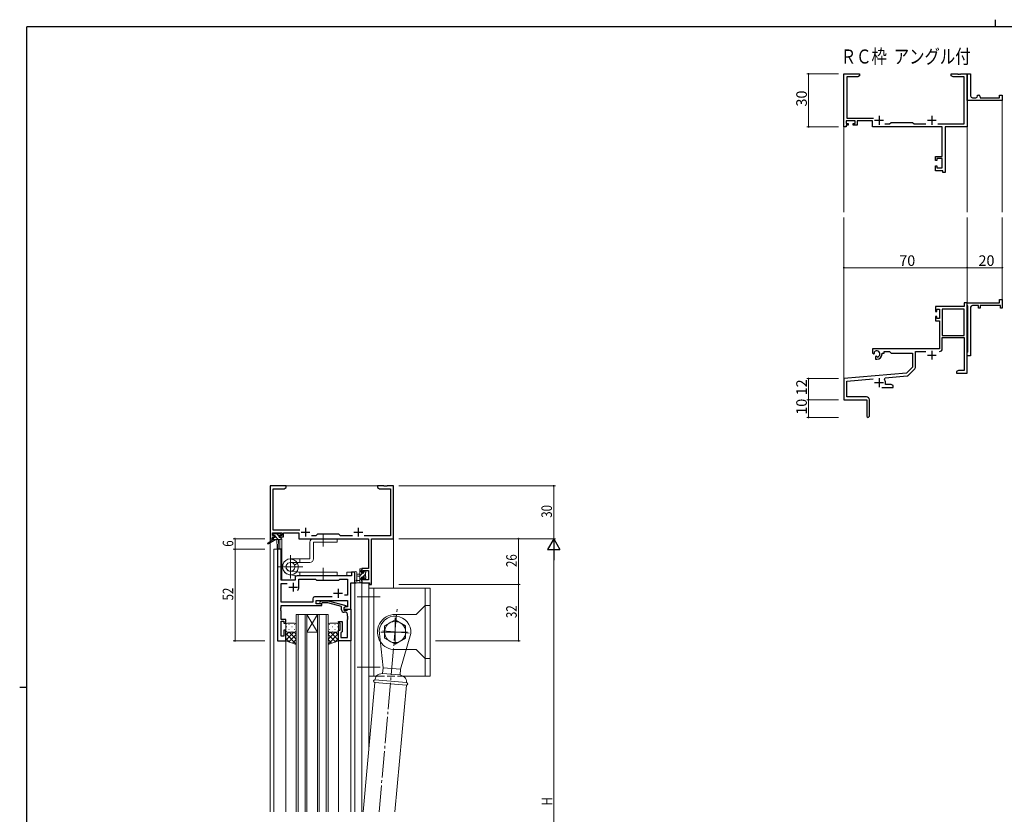
# Model space of a CAD drawing. Extents: x 0 to 1133, y 0 to 806.
# Drawn here: x 0 to 559, y 355 to 806 of the extents above; entities that cross this region are included whole.
import ezdxf

# ---------------------------------------------------------------- set-up
doc = ezdxf.new("R2010")
doc.units = 0
doc.linetypes.add('YCENTER_1', pattern=[13, 10, -1, 1, -1])
doc.linetypes.add('YHIDDEN_1', pattern=[4, 3, -1])
doc.layers.add('USER1', color=3, linetype='CONTINUOUS')
doc.layers.add('YKK_ZWAK', color=7, linetype='CONTINUOUS')
for name, color, linetype, lineweight in [('YKK_11', 7, 'CONTINUOUS', 30), ('YKK_12', 2, 'CONTINUOUS', 13), ('YKK_13', 4, 'CONTINUOUS', 13), ('YKK_D', 6, 'CONTINUOUS', 13)]:
    doc.layers.add(name, color=color, linetype=linetype, lineweight=lineweight)
doc.styles.get("Standard").update_dxf_attribs({"font": 'ROMANS.SHX', "bigfont": 'EXTFONT.SHX'})

# ---------------------------------------------------------------- blocks, each defined once
blk = doc.blocks.new('A201')
at = {"layer": 'YKK_ZWAK', "color": 8, "linetype": 'Continuous'}
blk.add_line((296.01, 412), (296.01, 410), dxfattribs=at)
at = {"layer": 'YKK_ZWAK', "color": 254, "linetype": 'Continuous'}
for p, q in [((571, 410), (21, 410)), ((21, 35), (21, 410)), ((19, 222.5), (21, 222.5))]:
    blk.add_line(p, q, dxfattribs=at)

msp = doc.modelspace()

# ---------------------------------------------------------------- linework, layer by layer
at = {"layer": 'YKK_11', "color": 0, "linetype": 'ByBlock', "lineweight": -2}
for p, q in [((468.05, 745.19), (468.05, 775.19)), ((468.05, 775.19), (477.05, 775.19)), ((475.96, 773.56), (469.68, 773.56)), ((469.68, 773.56), (469.68, 750.12)), ((477.05, 774.19), (475.96, 773.56)), ((477.05, 775.19), (477.05, 774.19)), ((529.05, 774.19), (529.05, 775.19)), ((529.05, 775.19), (532.59, 775.19)), ((530.14, 773.56), (529.05, 774.19)), ((536.42, 773.56), (530.14, 773.56)), ((532.59, 775.19), (532.78, 775.07)), ((532.78, 775.07), (533.33, 775.07)), ((533.33, 775.07), (533.51, 775.19)), ((533.51, 775.19), (533.59, 775.19)), ((533.59, 775.19), (533.78, 775.07)), ((533.78, 775.07), (534.33, 775.07)), ((534.33, 775.07), (534.51, 775.19)), ((534.51, 775.19), (538.05, 775.19)), ((536.42, 746.82), (536.42, 773.56)), ((538.05, 761.69), (538.05, 775.19)), ((538.05, 775.19), (540.05, 775.19)), ((538.05, 775.19), (538.05, 745.19)), ((540.05, 775.19), (540.05, 762.69)), ((538.05, 760.19), (538.05, 761.69)), ((541.05, 761.69), (543.05, 761.69)), ((544.05, 762.69), (544.05, 763.19)), ((544.05, 763.19), (544.55, 763.19)), ((545.55, 762.19), (545.55, 761.69)), ((545.55, 761.69), (556.55, 761.69)), ((556.55, 761.69), (556.55, 763.19)), ((556.55, 763.19), (558.05, 763.19)), ((558.05, 763.19), (558.05, 760.19)), ((558.05, 760.19), (538.05, 760.19)), ((469.68, 750.12), (484.9, 750.12)), ((469.35, 745.19), (468.05, 745.19)), ((474.55, 748.49), (469.35, 748.49)), ((469.35, 748.49), (469.35, 746.99)), ((469.35, 746.99), (470.45, 746.99)), ((470.45, 746.19), (469.35, 746.19)), ((469.35, 746.19), (469.35, 745.19)), ((470.45, 746.99), (470.45, 746.19)), ((473.45, 746.19), (473.45, 746.99)), ((473.45, 746.99), (474.55, 746.99)), ((475.55, 746.19), (473.45, 746.19)), ((474.55, 746.99), (474.55, 748.49)), ((484.25, 748.49), (475.55, 748.49)), ((475.55, 748.49), (475.55, 746.19)), ((484.25, 745.19), (484.25, 748.49)), ((523.92, 745.19), (484.25, 745.19)), ((491.4, 746.82), (493.98, 746.82)), ((493.98, 746.82), (494.85, 747.69)), ((494.85, 747.69), (507.05, 747.69)), ((507.05, 747.69), (507.92, 746.82)), ((507.92, 746.82), (514.7, 746.82)), ((521.4, 746.82), (536.42, 746.82)), ((523.92, 728.29), (523.92, 745.19)), ((538.05, 745.19), (525.55, 745.19)), ((525.55, 745.19), (525.55, 719.19)), ((520.05, 725.99), (520.05, 728.29)), ((520.05, 728.29), (523.92, 728.29)), ((523.92, 727.09), (520.85, 727.09)), ((520.85, 727.09), (520.85, 725.99)), ((523.92, 721.82), (523.92, 727.09)), ((520.85, 725.99), (520.05, 725.99)), ((520.05, 720.19), (520.05, 722.99)), ((520.05, 722.99), (520.85, 722.99)), ((520.85, 722.99), (520.85, 721.82)), ((520.85, 721.82), (523.92, 721.82)), ((524.35, 720.19), (520.05, 720.19)), ((524.35, 719.19), (524.35, 720.19)), ((525.55, 719.19), (524.35, 719.19)), ((536.42, 643.19), (520.05, 643.19)), ((520.05, 643.19), (520.05, 640.39)), ((538.05, 645.19), (536.42, 645.19)), ((536.42, 645.19), (536.42, 643.19)), ((538.05, 643.89), (538.05, 645.19)), ((538.05, 645.19), (556.55, 645.19)), ((538.05, 605.19), (538.05, 645.19)), ((538.25, 643.69), (538.05, 643.89)), ((538.55, 643.39), (538.25, 643.69)), ((538.55, 617.49), (538.55, 643.39)), ((544.55, 643.69), (541.05, 643.69)), ((544.55, 642.19), (544.55, 643.69)), ((557.05, 643.69), (545.55, 643.69)), ((545.55, 643.69), (545.55, 642.19)), ((556.55, 645.19), (556.55, 647.19)), ((556.55, 647.19), (558.05, 647.19)), ((557.05, 642.19), (557.05, 643.69)), ((558.05, 647.19), (558.05, 642.19)), ((520.05, 640.39), (520.85, 640.39)), ((520.85, 640.39), (520.85, 641.56)), ((520.85, 641.56), (522.35, 641.56)), ((522.35, 641.56), (522.35, 636.29)), ((523.98, 641.56), (523.98, 626.69)), ((536.42, 641.56), (523.98, 641.56)), ((523.98, 641.56), (523.98, 626.69)), ((536.42, 626.69), (536.42, 641.56)), ((540.05, 642.69), (540.05, 627.65)), ((545.55, 642.19), (544.55, 642.19)), ((558.05, 642.19), (557.05, 642.19)), ((520.85, 637.39), (520.05, 637.39)), ((520.05, 637.39), (520.05, 635.09)), ((520.05, 635.09), (522.35, 635.09)), ((520.85, 636.29), (520.85, 637.39)), ((522.35, 636.29), (520.85, 636.29)), ((522.35, 635.09), (522.35, 619.19)), ((523.98, 626.69), (536.42, 626.69)), ((540.05, 627.65), (539.93, 627.47)), ((539.93, 627.47), (539.93, 626.92)), ((539.93, 626.92), (540.05, 626.73)), ((540.05, 626.73), (540.05, 622.65)), ((523.98, 619.16), (523.98, 625.49)), ((523.98, 625.49), (536.42, 625.49)), ((536.42, 625.49), (536.42, 606.82)), ((540.05, 622.65), (539.93, 622.47)), ((539.93, 622.47), (539.93, 621.92)), ((539.93, 621.92), (540.05, 621.73)), ((540.05, 621.73), (540.05, 615.19)), ((522.35, 619.19), (484.25, 619.19)), ((484.25, 619.19), (484.25, 616.83)), ((484.25, 616.83), (485.15, 616.31)), ((485.15, 616.31), (485.5, 616.51)), ((485.53, 617.01), (485.49, 617.47)), ((485.5, 616.51), (485.53, 617.01)), ((489.75, 616.19), (489.75, 616.69)), ((489.75, 616.69), (491.05, 616.69)), ((491.05, 616.69), (491.05, 617.56)), ((491.05, 617.56), (493.98, 617.56)), ((493.98, 617.56), (494.85, 616.69)), ((494.85, 616.69), (507.05, 616.69)), ((507.05, 616.69), (507.05, 608.69)), ((508.68, 608.43), (508.68, 617.56)), ((508.68, 617.56), (514.7, 617.56)), ((538.05, 616.99), (538.25, 617.19)), ((538.05, 615.19), (538.05, 616.99)), ((540.05, 615.19), (538.05, 615.19)), ((538.25, 617.19), (538.55, 617.49)), ((486.4, 614.95), (486.05, 614.75)), ((486.05, 614.75), (486.05, 613.19)), ((486.05, 613.19), (486.75, 613.19)), ((486.85, 614.72), (486.4, 614.95)), ((487.23, 614.46), (486.85, 614.72)), ((503.67, 605.31), (468.05, 602.19)), ((507.05, 608.69), (503.67, 605.31)), ((504.66, 603.99), (508.39, 607.72)), ((533.14, 606.82), (532.05, 606.19)), ((532.05, 606.19), (532.05, 605.19)), ((532.05, 605.19), (534.09, 605.19)), ((536.42, 606.82), (533.14, 606.82)), ((534.09, 605.19), (534.28, 605.31)), ((534.28, 605.31), (534.83, 605.31)), ((534.83, 605.31), (535.01, 605.19)), ((535.01, 605.19), (535.09, 605.19)), ((535.09, 605.19), (535.28, 605.31)), ((535.28, 605.31), (535.83, 605.31)), ((535.83, 605.31), (536.01, 605.19)), ((536.01, 605.19), (538.05, 605.19)), ((468.05, 602.19), (468.05, 590.19)), ((469.68, 600.7), (484.68, 602.01)), ((469.68, 591.82), (469.68, 600.7)), ((491.19, 601.85), (491.57, 602.61)), ((491.57, 602.61), (504.04, 603.7)), ((491.75, 598.82), (491.75, 599.89)), ((494.96, 598.82), (491.75, 598.82)), ((496.05, 598.19), (494.96, 598.82)), ((489.7, 597.19), (496.05, 597.19)), ((496.05, 597.19), (496.05, 598.19)), ((468.05, 590.19), (481.05, 590.19)), ((480.95, 591.82), (469.68, 591.82)), ((481.05, 590.19), (481.05, 585.65)), ((482.55, 580.94), (482.55, 590.22)), ((481.05, 585.65), (481.17, 585.47)), ((481.17, 584.92), (481.05, 584.73)), ((481.05, 584.73), (481.05, 580.94)), ((481.17, 585.47), (481.17, 584.92))]:
    msp.add_line(p, q, dxfattribs=at)
at = {"layer": 'YKK_11', "color": 2}
for p, q in [((488.05, 751.39), (488.05, 746.39)), ((518.05, 751.39), (518.05, 746.39)), ((485.55, 748.89), (490.55, 748.89)), ((515.55, 748.89), (520.55, 748.89)), ((515.55, 615.49), (520.55, 615.49)), ((518.05, 617.99), (518.05, 612.99)), ((485.55, 599.89), (490.55, 599.89)), ((488.05, 602.39), (488.05, 597.39))]:
    msp.add_line(p, q, dxfattribs=at)
at = {"layer": 'YKK_11', "color": 0, "linetype": 'ByBlock', "lineweight": -2, "ltscale": 0.5}
for p, q in [((142.3, 541.28), (142.3, 511.28)), ((151.3, 541.28), (142.3, 541.28)), ((143.93, 516.21), (143.93, 539.65)), ((143.93, 539.65), (150.2, 539.65)), ((150.2, 539.65), (151.3, 540.28)), ((151.3, 540.28), (151.3, 541.28)), ((203.3, 541.28), (203.3, 540.28)), ((206.84, 541.28), (203.3, 541.28)), ((203.3, 540.28), (204.39, 539.65)), ((204.39, 539.65), (210.67, 539.65)), ((207.02, 541.16), (206.84, 541.28)), ((207.57, 541.16), (207.02, 541.16)), ((207.75, 541.28), (207.57, 541.16)), ((207.84, 541.28), (207.75, 541.28)), ((208.02, 541.16), (207.84, 541.28)), ((208.57, 541.16), (208.02, 541.16)), ((208.75, 541.28), (208.57, 541.16)), ((212.3, 541.28), (208.75, 541.28)), ((210.67, 539.65), (210.67, 512.91)), ((212.3, 511.28), (212.3, 541.28)), ((143.6, 514.58), (148.8, 514.58)), ((143.6, 513.08), (143.6, 514.58)), ((159.15, 516.21), (143.93, 516.21)), ((148.8, 514.58), (148.8, 513.08)), ((149.8, 514.58), (158.5, 514.58)), ((149.8, 512.28), (149.8, 514.58)), ((158.5, 514.58), (158.5, 511.28)), ((142.3, 511.28), (143.6, 511.28)), ((144.7, 513.08), (143.6, 513.08)), ((143.6, 511.28), (143.6, 512.28)), ((143.6, 512.28), (144.7, 512.28)), ((144.7, 512.28), (144.7, 513.08)), ((147.7, 513.08), (147.7, 512.28)), ((148.8, 513.08), (147.7, 513.08)), ((147.7, 512.28), (149.8, 512.28)), ((158.5, 511.28), (198.17, 511.28)), ((168.23, 512.91), (165.65, 512.91)), ((169.1, 513.78), (168.23, 512.91)), ((181.3, 513.78), (169.1, 513.78)), ((182.17, 512.91), (181.3, 513.78)), ((188.95, 512.91), (182.17, 512.91)), ((210.67, 512.91), (195.65, 512.91)), ((198.17, 511.28), (198.17, 494.38)), ((199.8, 485.28), (199.8, 511.28)), ((199.8, 511.28), (212.3, 511.28)), ((146.5, 505.28), (146.5, 453.28)), ((148.43, 505.28), (146.5, 505.28)), ((148.43, 487.78), (148.43, 505.28)), ((188.37, 492.28), (188.37, 490.28)), ((190.3, 492.28), (188.37, 492.28)), ((190.3, 486.28), (190.3, 492.28)), ((194.3, 494.38), (194.3, 492.08)), ((198.17, 494.38), (194.3, 494.38)), ((195.1, 493.18), (198.17, 493.18)), ((195.1, 492.08), (195.1, 493.18)), ((198.17, 493.18), (198.17, 487.91)), ((156.5, 487.78), (148.43, 487.78)), ((156.5, 489.28), (156.5, 487.78)), ((188.37, 490.28), (157.5, 490.28)), ((158.5, 488.35), (168.03, 488.35)), ((158.5, 483.78), (158.5, 488.35)), ((168.03, 488.35), (168.6, 487.78)), ((168.6, 487.78), (181.3, 487.78)), ((181.3, 487.78), (181.87, 488.35)), ((181.87, 488.35), (186.17, 488.35)), ((186.17, 488.35), (186.17, 479.28)), ((194.3, 492.08), (195.1, 492.08)), ((194.3, 489.08), (194.3, 486.28)), ((195.1, 489.08), (194.3, 489.08)), ((195.1, 487.91), (195.1, 489.08)), ((198.17, 487.91), (195.1, 487.91)), ((148.43, 475.21), (148.43, 485.85)), ((148.43, 485.85), (151.95, 485.85)), ((188.1, 471.28), (188.1, 486.28)), ((188.1, 486.28), (190.3, 486.28)), ((194.3, 486.28), (198.6, 486.28)), ((198.6, 486.28), (198.6, 485.28)), ((198.6, 485.28), (199.8, 485.28)), ((166.47, 477.21), (166.47, 475.21)), ((177.45, 478.21), (167.47, 478.21)), ((177.45, 478.21), (167.47, 478.21)), ((168.4, 476.28), (186.17, 476.28)), ((168.4, 474.28), (168.4, 476.28)), ((170.47, 475.31), (171.25, 476.08)), ((171.25, 476.08), (175.19, 476.08)), ((175.19, 476.08), (185.3, 473.38)), ((186.17, 479.28), (184.46, 479.28)), ((186.17, 476.28), (186.17, 472.58)), ((148.31, 472.06), (148.43, 472.24)), ((148.31, 471.51), (148.31, 472.06)), ((148.43, 471.33), (148.31, 471.51)), ((148.31, 471.06), (148.43, 471.24)), ((148.31, 470.51), (148.31, 471.06)), ((148.43, 470.33), (148.31, 470.51)), ((166.47, 475.21), (148.43, 475.21)), ((148.43, 473.28), (171.6, 473.28)), ((148.43, 472.24), (148.43, 473.28)), ((148.43, 471.24), (148.43, 471.33)), ((148.43, 465.48), (148.43, 470.33)), ((171.6, 474.28), (168.4, 474.28)), ((171.74, 474.88), (171.32, 474.46)), ((171.6, 473.28), (171.6, 474.28)), ((175.03, 474.88), (171.74, 474.88)), ((182.8, 472.8), (175.03, 474.88)), ((182.8, 470.98), (182.8, 472.8)), ((185.3, 472.78), (184.1, 472.08)), ((184.96, 472.58), (184.1, 472.08)), ((184.1, 472.08), (184.1, 470.78)), ((184.1, 472.08), (184.1, 471.28)), ((184.1, 471.28), (188.1, 471.28)), ((184.1, 470.78), (185.9, 470.78)), ((186.17, 472.58), (184.96, 472.58)), ((185.3, 473.38), (185.3, 472.78)), ((185.9, 470.78), (186.1, 470.98)), ((186.1, 470.98), (186.4, 471.28)), ((186.4, 471.28), (188.1, 471.28)), ((188.1, 471.28), (188.1, 453.28)), ((151.1, 465.48), (148.43, 465.48)), ((148.43, 464.48), (150.1, 464.48)), ((148.43, 455.98), (148.43, 464.48)), ((150.1, 464.48), (150.1, 463.28)), ((151.1, 463.28), (151.1, 465.48)), ((181.1, 464.28), (183.1, 464.28)), ((181.1, 463.28), (181.1, 464.28)), ((183.1, 464.28), (183.1, 458.48)), ((185.17, 469.48), (184.3, 469.48)), ((186.17, 467.24), (186.17, 468.48)), ((186.29, 467.06), (186.17, 467.24)), ((186.17, 466.33), (186.29, 466.51)), ((186.17, 466.24), (186.17, 466.33)), ((186.29, 466.06), (186.17, 466.24)), ((186.17, 465.33), (186.29, 465.51)), ((186.17, 455.21), (186.17, 465.33)), ((186.29, 466.51), (186.29, 467.06)), ((186.29, 465.51), (186.29, 466.06)), ((150.1, 463.28), (151.1, 463.28)), ((150.1, 459.28), (150.1, 455.98)), ((151.1, 459.28), (150.1, 459.28)), ((151.1, 453.28), (151.1, 459.28)), ((182.1, 463.28), (181.1, 463.28)), ((181.1, 459.28), (182.1, 459.28)), ((181.1, 453.28), (181.1, 459.28)), ((182.1, 459.28), (182.1, 463.28)), ((146.5, 453.28), (151.1, 453.28)), ((150.1, 455.98), (148.43, 455.98)), ((188.1, 453.28), (181.1, 453.28)), ((182.6, 457.98), (182.4, 457.78)), ((182.4, 457.78), (182.4, 455.21)), ((182.4, 455.21), (186.17, 455.21)), ((183.1, 458.48), (182.6, 457.98))]:
    msp.add_line(p, q, dxfattribs=at)
at = {"layer": 'YKK_11', "color": 2, "ltscale": 0.5}
for p, q in [((159.8, 514.98), (164.8, 514.98)), ((162.3, 517.48), (162.3, 512.48)), ((189.8, 514.98), (194.8, 514.98)), ((192.3, 517.48), (192.3, 512.48)), ((152.8, 483.78), (157.8, 483.78)), ((155.3, 486.28), (155.3, 481.28)), ((180.8, 482.78), (180.8, 477.78)), ((178.3, 480.28), (183.3, 480.28))]:
    msp.add_line(p, q, dxfattribs=at)
at = {"layer": 'YKK_11', "color": 0, "linetype": 'ByBlock', "lineweight": -2}
for centre, radius, start, end in [((541.05, 762.69), 1, 180.0001, 270.0001), ((543.05, 762.69), 1, 270.0001, 0.0001), ((544.55, 762.19), 1, 0.0001, 90.0001), ((541.05, 642.69), 1, 90, 180), ((486.75, 616.19), 1.8, 285.3669, 134.6331), ((486.75, 616.19), 3, 270, 360), ((522.38, 619.16), 1.6, 270, 360), ((503.95, 604.7), 1, 275, 315), ((507.68, 608.43), 1, 315, 360), ((488.05, 599.89), 3.7, 0, 31.9633), ((480.95, 590.22), 1.6, 0, 90), ((481.8, 580.94), 0.75, 180, 0)]:
    msp.add_arc(centre, radius, start, end, dxfattribs=at)
at = {"layer": 'YKK_11', "color": 0, "linetype": 'ByBlock', "lineweight": -2, "ltscale": 0.5}
for centre, radius, start, end in [((157.5, 489.28), 1, 90, 180), ((155.3, 483.78), 3.2, 321.6335, 360), ((167.47, 477.21), 1, 90, 180), ((170.9, 474.88), 0.6, 135, 315), ((184.3, 470.98), 1.5, 180, 270), ((185.17, 468.48), 1, 0, 90)]:
    msp.add_arc(centre, radius, start, end, dxfattribs=at)
at = {"layer": 'YKK_12'}
for p, q in [((558.05, 760.49), (558.05, 696.69)), ((468.05, 746.44), (468.05, 696.69)), ((538.05, 745.19), (538.05, 696.69)), ((468.05, 601.62), (468.05, 693.69)), ((538.05, 645.19), (538.05, 693.69)), ((558.05, 645.19), (558.05, 693.69))]:
    msp.add_line(p, q, dxfattribs=at)
at = {"layer": 'YKK_12', "ltscale": 1.5}
for p, q in [((142.3, 541.28), (212.3, 541.28)), ((142.3, 541.28), (142.3, 356.28)), ((212.3, 541.28), (212.3, 483.28)), ((147.8, 510.88), (147.8, 505.28)), ((148.8, 511.28), (148.5, 511.28)), ((148.8, 511.28), (148.8, 487.78)), ((144.3, 505.28), (144.3, 356.28)), ((148.5, 505.28), (144.3, 505.28)), ((146.5, 453.28), (146.5, 505.28)), ((148.5, 505.28), (148.5, 487.78)), ((190.3, 492.28), (185.8, 492.28)), ((185.8, 492.28), (185.8, 490.28)), ((190.3, 356.28), (190.3, 492.28)), ((148.5, 487.78), (156.5, 487.78)), ((156.5, 490.28), (185.8, 490.28)), ((156.5, 487.78), (156.5, 490.28)), ((188.1, 471.28), (188.1, 486.28)), ((188.1, 486.28), (190.3, 486.28)), ((194.3, 486.28), (194.3, 356.28)), ((198.2, 486.28), (198.2, 391.32)), ((187.8, 471.28), (188.1, 471.28)), ((157.1, 468.28), (157.1, 356.28)), ((163.1, 468.28), (157.1, 468.28)), ((158.1, 356.28), (158.1, 468.28)), ((162.1, 468.28), (162.1, 356.28)), ((163.1, 356.28), (163.1, 468.28)), ((169.1, 468.28), (163.1, 458.28)), ((163.1, 468.28), (169.1, 458.28)), ((163.1, 468.28), (169.1, 468.28)), ((169.1, 468.28), (169.1, 356.28)), ((175.1, 468.28), (169.1, 468.28)), ((170.1, 356.28), (170.1, 468.28)), ((174.1, 468.28), (174.1, 356.28)), ((175.1, 356.28), (175.1, 468.28)), ((151.1, 453.28), (146.5, 453.28)), ((151.1, 356.28), (151.1, 453.28)), ((163.1, 458.28), (169.1, 458.28)), ((181.1, 356.28), (181.1, 453.28)), ((188.1, 356.28), (188.1, 453.58))]:
    msp.add_line(p, q, dxfattribs=at)
at = {"layer": 'YKK_13', "ltscale": 1.5}
for p, q in [((144, 510.88), (140.93, 508.83)), ((145.5, 510.88), (141.25, 508.33)), ((144.62, 513.08), (143.8, 513.9)), ((143.8, 513.38), (143.8, 513.88)), ((144, 511.58), (144, 510.88)), ((144.57, 510.88), (144, 511.46)), ((148.2, 510.88), (144, 510.88)), ((144.1, 514.18), (144.6, 514.18)), ((145, 513.08), (144.1, 513.08)), ((144.3, 511.88), (145, 511.88)), ((144.8, 513.98), (146.9, 513.98)), ((145, 511.88), (145, 513.08)), ((146.82, 510.88), (145, 512.7)), ((147.4, 512.55), (145.96, 513.98)), ((146.1, 510.88), (146.2, 505.88)), ((146.9, 510.88), (146.8, 505.88)), ((147.1, 514.18), (147.7, 514.18)), ((147.4, 512.62), (147.4, 511.88)), ((147.4, 511.88), (148.2, 511.88)), ((148.2, 513.08), (147.86, 513.08)), ((147.91, 514.1), (148.41, 513.6)), ((148.5, 511.45), (148.06, 511.88)), ((148.5, 511.58), (148.5, 511.18)), ((164.79, 509.28), (164.79, 499.81)), ((180.29, 511.28), (166.79, 511.28)), ((166.79, 509.28), (180.29, 509.28)), ((166.79, 499.81), (166.79, 509.28)), ((180.29, 509.28), (180.29, 511.28)), ((153.79, 499.81), (159.09, 499.81)), ((159.09, 497.81), (153.79, 497.81)), ((159.09, 497.81), (159.09, 499.81)), ((164.79, 499.81), (159.09, 499.81)), ((159.09, 497.81), (164.79, 497.81)), ((158.29, 492.28), (153.54, 492.77)), ((156.1, 496.31), (157.82, 497.31)), ((158.29, 492.28), (180.29, 492.28)), ((159.09, 492.28), (159.09, 490.28)), ((180.29, 492.28), (180.29, 490.28)), ((193.1, 486.28), (193.1, 493.88)), ((194.3, 493.57), (193.1, 492.37)), ((193.4, 494.18), (194, 494.18)), ((194.1, 493.08), (194.1, 491.78)), ((194.3, 493.88), (194.3, 493.28)), ((195.95, 492.98), (195.5, 492.53)), ((195.5, 491.78), (195.5, 492.68)), ((195.8, 492.98), (196.3, 492.98)), ((196.6, 492.68), (196.6, 492.18)), ((158.08, 490.29), (153.31, 490.81)), ((158.08, 490.29), (153.31, 490.81)), ((158.29, 490.28), (180.29, 490.28)), ((190.3, 492.01), (190.3, 486.85)), ((191.5, 492.01), (191.5, 488.05)), ((191.92, 487.48), (193.1, 487.48)), ((193.1, 491.18), (191.95, 491.08)), ((193.1, 489.98), (191.95, 490.09)), ((194.75, 491.78), (193.1, 490.13)), ((194.1, 488.88), (193.1, 487.88)), ((194.3, 486.84), (193.74, 486.28)), ((194.1, 491.78), (195.5, 491.78)), ((194.1, 489.38), (194.1, 487.38)), ((195.04, 489.38), (194.1, 489.38)), ((194.3, 487.18), (194.3, 486.58)), ((196.4, 491.18), (194.6, 489.38)), ((195.5, 488.58), (195.5, 488.92)), ((196.6, 489.14), (195.74, 488.29)), ((196.51, 488.87), (196.01, 488.37)), ((196.4, 491.98), (196.4, 489.88)), ((196.6, 489.68), (196.6, 489.08)), ((194, 486.28), (191.32, 486.28)), ((198.2, 433.28), (198.2, 483.28)), ((233.2, 483.28), (198.2, 483.28)), ((201.2, 433.28), (201.2, 483.28)), ((230.2, 473.28), (230.2, 483.28)), ((233.2, 433.28), (233.2, 483.28)), ((230.2, 473.28), (225.2, 468.28)), ((230.2, 443.28), (230.2, 473.28)), ((230.2, 473.28), (233.2, 473.28)), ((207.2, 461.75), (213.2, 465.21)), ((213.2, 468.28), (225.2, 468.28)), ((219.2, 461.75), (213.2, 465.21)), ((151.1, 462.28), (151.1, 459.28)), ((151.1, 459.28), (151.1, 459.28)), ((151.1, 453.28), (151.1, 459.28)), ((151.52, 461.2), (151.72, 461.2)), ((156.1, 463.28), (152.1, 463.28)), ((152.93, 462.62), (153.13, 462.62)), ((152.93, 459.79), (153.13, 459.79)), ((154.55, 461.2), (154.75, 461.2)), ((155.96, 462.62), (156.16, 462.62)), ((155.96, 459.79), (156.16, 459.79)), ((157.1, 459.28), (157.1, 462.28)), ((157.1, 459.28), (157.1, 451.14)), ((175.1, 459.28), (175.1, 462.28)), ((175.1, 459.28), (175.1, 451.14)), ((176.23, 462.62), (176.03, 462.62)), ((176.23, 459.79), (176.03, 459.79)), ((176.1, 463.28), (180.1, 463.28)), ((177.65, 461.2), (177.45, 461.2)), ((179.26, 462.62), (179.06, 462.62)), ((179.26, 459.79), (179.06, 459.79)), ((180.68, 461.2), (180.48, 461.2)), ((181.1, 462.28), (181.1, 459.28)), ((181.1, 459.28), (181.1, 459.28)), ((181.1, 453.28), (181.1, 459.28)), ((206.4, 438), (204.23, 459.07)), ((207.2, 461.75), (207.2, 454.82)), ((219.2, 461.75), (219.2, 454.82)), ((151.1, 453.62), (155.76, 458.28)), ((151.1, 456.45), (152.93, 458.28)), ((157.1, 451.44), (151.1, 457.44)), ((153.16, 452.55), (151.1, 454.61)), ((157.1, 451.14), (151.1, 453.28)), ((151.68, 458.37), (151.72, 458.37)), ((152.1, 458.28), (156.1, 458.28)), ((152.1, 458.28), (155.7, 458.28)), ((152.93, 452.63), (157.1, 456.8)), ((157.1, 454.26), (153.08, 458.28)), ((154.55, 458.37), (154.75, 458.37)), ((155.02, 451.88), (157.1, 453.97)), ((157.1, 457.09), (155.91, 458.28)), ((175.1, 454.26), (179.12, 458.28)), ((175.1, 457.09), (176.29, 458.28)), ((175.1, 451.44), (181.1, 457.44)), ((179.27, 452.63), (175.1, 456.8)), ((177.18, 451.88), (175.1, 453.97)), ((175.1, 451.14), (181.1, 453.28)), ((180.1, 458.28), (176.1, 458.28)), ((181.1, 453.62), (176.44, 458.28)), ((177.65, 458.37), (177.45, 458.37)), ((179.04, 452.55), (181.1, 454.61)), ((181.1, 456.45), (179.27, 458.28)), ((180.51, 458.37), (180.48, 458.37)), ((213.2, 451.36), (207.2, 454.82)), ((213.2, 451.36), (219.2, 454.82)), ((222.16, 457.5), (216.36, 437.13)), ((213.2, 448.28), (219.54, 448.28)), ((219.54, 448.28), (225.2, 448.28)), ((230.2, 443.28), (225.2, 448.28)), ((230.2, 433.28), (230.2, 443.28)), ((230.2, 443.28), (233.2, 443.28)), ((206.4, 438), (206.12, 434.81)), ((216.36, 437.13), (206.4, 438)), ((216.09, 433.94), (216.36, 437.13)), ((198.2, 433.28), (202.63, 433.28)), ((201.79, 431.17), (202.06, 432.17)), ((219.72, 429.61), (201.79, 431.17)), ((204.18, 434.29), (206.12, 434.81)), ((206.12, 434.81), (216.09, 433.94)), ((217.91, 433.09), (216.09, 433.94)), ((217.49, 433.28), (233.2, 433.28)), ((219.72, 429.61), (219.63, 430.63)), ((201.66, 429.68), (195.03, 356.28)), ((201.66, 429.68), (219.59, 428.11)), ((219.59, 428.11), (213.11, 356.28))]:
    msp.add_line(p, q, dxfattribs=at)
at = {"layer": 'YKK_13', "linetype": 'YCENTER_1', "ltscale": 1.5}
for p, q in [((172.29, 506.78), (172.29, 513.78)), ((153.79, 488.63), (153.79, 501.93)), ((160.72, 495.28), (146.86, 495.28)), ((172.29, 494.78), (172.29, 487.78)), ((204.7, 478.28), (191.7, 478.28)), ((204.09, 356.28), (214.42, 472.23)), ((213.2, 466.28), (213.2, 450.28)), ((221.19, 457.58), (205.2, 458.98)), ((205.2, 458.28), (221.2, 458.28)), ((204.7, 438.28), (191.7, 438.28))]:
    msp.add_line(p, q, dxfattribs=at)
at = {"layer": 'YKK_13', "linetype": 'YHIDDEN_1', "ltscale": 1.5}
msp.add_line((202.63, 433.28), (217.49, 433.28), dxfattribs=at)
at = {"layer": 'YKK_13', "ltscale": 1.5}
msp.add_circle((213.2, 458.28), 6, dxfattribs=at)
for centre, radius, start, end in [((144.1, 513.88), 0.3, 90, 180), ((144.1, 513.38), 0.3, 180, 270), ((144.3, 511.58), 0.3, 90, 180), ((144.6, 513.98), 0.2, 0, 90), ((147.1, 513.98), 0.2, 90, 180), ((147.4, 513.08), 0.25, 33.0557, 236.9443), ((147.1, 512.62), 0.3, 0, 56.9443), ((147.86, 513.38), 0.3, 213.0557, 270), ((147.7, 513.88), 0.3, 45, 90), ((148.2, 513.38), 0.3, 270, 45), ((148.2, 511.58), 0.3, 0, 90), ((148.2, 511.18), 0.3, 270, 0), ((166.79, 509.28), 2, 90, 180), ((141.1, 508.58), 0.3, 123.769, 301.0615), ((146.5, 505.88), 0.3, 181.1696, 358.8554), ((153.79, 495.31), 4.5, 90, 26.3878), ((153.79, 495.28), 4.5, 147.3977, 83.8423), ((153.79, 495.28), 2.52, 90, 24.0473), ((153.79, 495.28), 2.52, 147.3977, 84.1414), ((164.79, 499.81), 2, 270, 0), ((190.9, 492.01), 0.6, 0.0402, 180.0402), ((193.4, 493.88), 0.3, 90, 180), ((194, 493.88), 0.3, 0, 90), ((194.1, 493.28), 0.2, 270, 0), ((195.8, 492.68), 0.3, 90, 180), ((196.3, 492.68), 0.3, 0, 90), ((196.4, 492.18), 0.2, 270, 0), ((158.29, 492.28), 2, 263.8423, 270), ((161.79, 492.28), 2, 266.4578, 270), ((190.6, 486.85), 0.3, 180, 229.4712), ((190.21, 486.39), 0.3, 349.4712, 49.4712), ((191.4, 487.48), 0.3, 109.1898, 330), ((191.2, 488.05), 0.3, 289.1898, 0.0402), ((192, 490.58), 0.5, 95.0921, 264.9079), ((191.92, 487.18), 0.3, 90, 150), ((194, 486.58), 0.3, 270, 0), ((194.1, 487.18), 0.2, 360, 90), ((195.04, 489.68), 0.3, 270, 326.9443), ((195.5, 489.38), 0.25, 303.0557, 146.9443), ((195.8, 488.92), 0.3, 123.0557, 180), ((195.8, 488.58), 0.3, 180, 315), ((196.4, 489.68), 0.2, 0, 90), ((196.3, 489.08), 0.3, 315, 0), ((190.8, 486.28), 0.3, 169.4712, 330), ((191.32, 485.98), 0.3, 90, 150), ((213.2, 458.28), 10, 90, 213.7806), ((213.2, 458.28), 9, 355, 175), ((152.1, 462.28), 1, 90.0001, 180.0001), ((152.1, 459.28), 1, 180.0001, 270.0001), ((156.1, 462.28), 1, 0.0001, 90.0001), ((156.1, 459.28), 1, 270.0001, 0.0001), ((176.1, 462.28), 1, 89.9999, 179.9999), ((176.1, 459.28), 1, 179.9999, 269.9999), ((180.1, 462.28), 1, 359.9999, 89.9999), ((180.1, 459.28), 1, 269.9999, 359.9999), ((213.2, 458.28), 10, 213.7806, 270), ((201.72, 430.43), 0.75, 85, 265), ((204.95, 431.39), 3, 105.0001, 164.9999), ((216.64, 430.37), 3, 5.0001, 64.9999), ((219.66, 428.86), 0.75, 265, 85)]:
    msp.add_arc(centre, radius, start, end, dxfattribs=at)
at = {"layer": 'YKK_D'}
for p, q in [((465.05, 775.19), (447.05, 775.19)), ((448.05, 775.19), (448.05, 745.19)), ((465.05, 745.19), (447.05, 745.19)), ((468.05, 648.86), (468.05, 666.19)), ((538.05, 646.58), (538.05, 666.19)), ((538.05, 651.82), (538.05, 666.19)), ((558.05, 651.82), (558.05, 666.19)), ((468.05, 665.19), (538.05, 665.19)), ((538.05, 665.19), (558.05, 665.19)), ((465.05, 602.19), (447.05, 602.19)), ((448.05, 590.19), (448.05, 602.19)), ((465.05, 590.19), (447.05, 590.19)), ((465.05, 590.19), (447.05, 590.19)), ((448.05, 590.19), (448.05, 580.19)), ((465.05, 580.19), (447.05, 580.19)), ((215.3, 541.28), (304.3, 541.28)), ((303.3, 541.28), (303.3, 511.28)), ((139.3, 511.28), (121.3, 511.28)), ((122.3, 511.28), (122.3, 505.28)), ((215.3, 511.28), (304.3, 511.28)), ((215.3, 511.28), (304.3, 511.28)), ((215.3, 511.28), (284.3, 511.28)), ((283.3, 485.28), (283.3, 511.28)), ((139.3, 505.28), (121.3, 505.28)), ((139.3, 505.28), (121.3, 505.28)), ((122.3, 505.28), (122.3, 453.28)), ((303.3, 218.28), (303.3, 504.28)), ((215.3, 485.28), (284.3, 485.28)), ((236.2, 485.28), (284.3, 485.28)), ((283.3, 485.28), (283.3, 453.28)), ((139.3, 453.28), (121.3, 453.28)), ((236.2, 453.28), (284.3, 453.28))]:
    msp.add_line(p, q, dxfattribs=at)
at = {"layer": 'YKK_D', "lineweight": -2}
for p, q in [((303.3, 511.28), (299.8, 505.22)), ((303.3, 511.28), (306.8, 505.22)), ((303.3, 511.28), (303.3, 499.16)), ((299.8, 505.22), (306.8, 505.22))]:
    msp.add_line(p, q, dxfattribs=at)
at = {"layer": 'YKK_D', "linetype": 'ByBlock', "const_width": 0.85}
for points in [[(448.05, 775.08, 1), (448.05, 775.29, 1)], [(448.05, 745.29, 1), (448.05, 745.08, 1)], [(468.16, 665.19, 1), (467.95, 665.19, 1)], [(537.95, 665.19, 1), (538.16, 665.19, 1)], [(538.16, 665.19, 1), (537.95, 665.19, 1)], [(557.95, 665.19, 1), (558.16, 665.19, 1)], [(448.05, 602.08, 1), (448.05, 602.3, 1)], [(448.05, 590.08, 1), (448.05, 590.3, 1)], [(448.05, 590.3, 1), (448.05, 590.08, 1)], [(448.05, 580.3, 1), (448.05, 580.08, 1)], [(303.3, 541.18, 1), (303.3, 541.39, 1)], [(122.3, 511.18, 1), (122.3, 511.39, 1)], [(283.3, 511.18, 1), (283.3, 511.39, 1)], [(122.3, 505.18, 1), (122.3, 505.39, 1)], [(122.3, 505.39, 1), (122.3, 505.18, 1)], [(283.3, 485.18, 1), (283.3, 485.39, 1)], [(283.3, 485.39, 1), (283.3, 485.18, 1)], [(122.3, 453.39, 1), (122.3, 453.18, 1)], [(283.3, 453.39, 1), (283.3, 453.18, 1)]]:
    msp.add_lwpolyline(points, format="xyb", close=True, dxfattribs=at)

# ---------------------------------------------------------------- block references
at = {"layer": 'YKK_ZWAK', "xscale": 2, "yscale": 2, "zscale": 2}
msp.add_blockref('A201', (-38, -18), dxfattribs=at)

# ---------------------------------------------------------------- texts
at = {"layer": 'USER1', "width": 0.8}
msp.add_text('ＲＣ枠  アングル付', height=8, dxfattribs=at).set_placement((466.31, 781.08))
at = {"layer": 'YKK_D'}
for s, p in [('30', (447.05, 756.67)), ('12', (447.05, 592.67)), ('10', (447.05, 581.67))]:
    msp.add_text(s, height=6, rotation=90, dxfattribs=at).set_placement(p)
for s, p in [('70', (499.53, 666.19)), ('20', (544.53, 666.19))]:
    msp.add_text(s, height=6, dxfattribs=at).set_placement(p)
at = {"layer": 'YKK_D', "width": 0.8}
for s, p in [('30', (302.3, 523.15)), ('6', (121.3, 506.72)), ('26', (282.3, 495.19)), ('52', (121.3, 476.2)), ('32', (282.3, 466.2)), ('H', (302.5, 359.74))]:
    msp.add_text(s, height=6, rotation=90, dxfattribs=at).set_placement(p)

doc.saveas('drawing.dxf')
